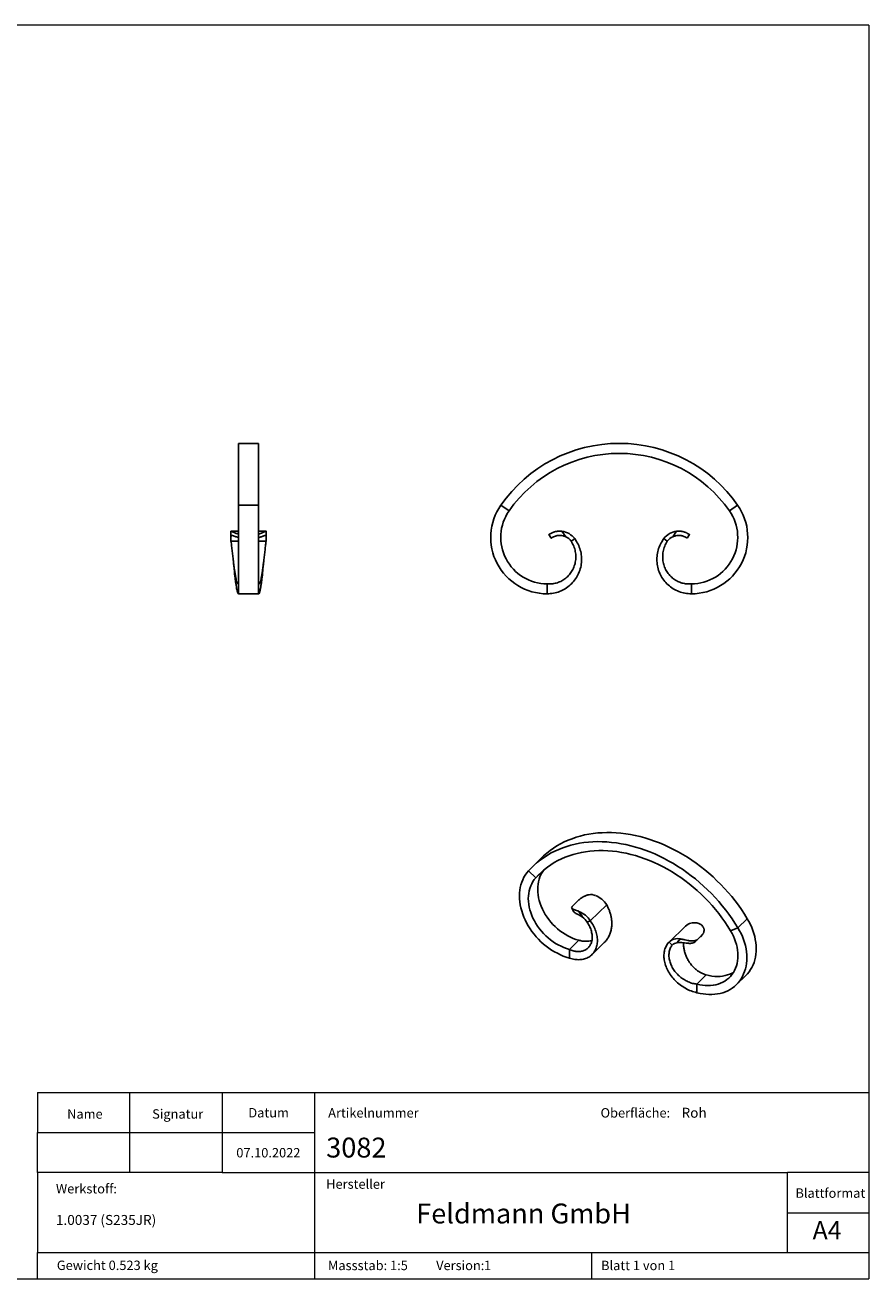
# Model space of a CAD drawing. Units: millimetres. Extents: x 25 to 1460, y 25 to 1025.
# Drawn here: x 787 to 1460, y 25 to 1025 of the extents above; entities that cross this region are included whole.
import ezdxf

# ---------------------------------------------------------------- set-up
doc = ezdxf.new("R2010")
doc.units = ezdxf.units.MM
doc.header["$LTSCALE"] = 5
doc.styles.add('SLDTEXTSTYLE0', font='TXT', dxfattribs={"width": 0.75})
doc.styles.add('SLDTEXTSTYLE1', font='TXT', dxfattribs={"width": 0.692308})

msp = doc.modelspace()

# ---------------------------------------------------------------- linework, layer by layer
at = {"color": 7, "linetype": 'Continuous', "lineweight": 18}
for p, q in [((1460, 1025), (25, 1025)), ((1460, 1025), (1460, 25)), ((797, 173.8), (870.7, 173.8)), ((797, 173.8), (797, 141.9)), ((870.7, 173.8), (944.3, 173.8)), ((870.7, 110), (870.7, 173.8)), ((944.3, 173.8), (1018, 173.8)), ((944.3, 173.8), (944.3, 110)), ((1018, 173.8), (1460, 173.8)), ((1018, 173.8), (1018, 25)), ((797, 141.9), (870.7, 141.9)), ((797, 110), (797, 141.9)), ((870.7, 141.9), (944.3, 141.9)), ((944.3, 141.9), (1018, 141.9)), ((870.7, 110), (797, 110)), ((797, 110), (797, 46.2)), ((944.3, 110), (870.7, 110)), ((944.3, 110), (1018, 110)), ((1018, 110), (1395, 110)), ((1460, 110), (1395, 110)), ((1395, 77.5), (1395, 110)), ((1395, 46.2), (1395, 77.5)), ((1460, 77.5), (1395, 77.5)), ((797, 46.2), (1460, 46.2)), ((797, 25), (797, 46.2)), ((1239, 25), (1239, 46.2)), ((25, 25), (1460, 25))]:
    msp.add_line(p, q, dxfattribs=at)
at = {"color": 7, "linetype": 'Continuous', "lineweight": 25}
for p, q in [((973.3, 691.4), (957.3, 691.4)), ((957.3, 691.4), (957.3, 642.1)), ((973.3, 691.4), (973.3, 642.1)), ((973.3, 642.1), (957.3, 642.1)), ((957.3, 642.1), (957.3, 571.4)), ((973.3, 642.1), (973.3, 571.4)), ((1166.5, 642.1), (1173, 637.5)), ((1355.3, 642.1), (1348.7, 637.5)), ((951.3, 616.9), (951.3, 621.3)), ((957.3, 621.4), (951.4, 621.4)), ((979.2, 621.4), (973.3, 621.4)), ((979.3, 621.3), (979.3, 616.9)), ((1218.2, 616.9), (1215.2, 621.3)), ((1303.6, 616.9), (1306.6, 621.3)), ((951.3, 613.3), (951.3, 616.9)), ((951.3, 613.3), (957.3, 613.3)), ((973.3, 613.3), (979.3, 613.3)), ((979.3, 613.3), (979.3, 616.9)), ((1204.8, 618.6), (1206.7, 615.9)), ((1225.4, 615.4), (1222.7, 613.3)), ((1296.4, 615.4), (1299.1, 613.3)), ((1317, 618.6), (1315, 615.9)), ((953, 599), (953, 599)), ((977.6, 599), (977.6, 599)), ((973.3, 571.4), (957.3, 571.4)), ((1203.4, 571.4), (1203.4, 579.4)), ((1318.4, 571.4), (1318.4, 579.4)), ((1199.1, 361), (1191.6, 353.7)), ((1194.3, 344.9), (1188.5, 350.4)), ((1223, 320.6), (1224.8, 317.7)), ((1224.3, 323), (1228, 326.6)), ((1237.8, 310.6), (1250.9, 323.4)), ((1228.8, 318.1), (1231.5, 313.7)), ((1235.4, 309.5), (1237.8, 310.6)), ((1355.5, 305.1), (1363, 312.3)), ((1313.8, 306.4), (1300.7, 293.7)), ((1349.7, 302.7), (1355.5, 305.1)), ((1228.6, 295.1), (1221.1, 287.8)), ((1239.2, 283.7), (1249, 293.2)), ((1303, 291.2), (1300.6, 293.6)), ((1303.2, 291.4), (1303, 291.2)), ((1309.6, 296.2), (1307, 293.2)), ((1325.5, 297.7), (1321.8, 294.1)), ((1321.8, 294.1), (1323.5, 296)), ((1323.5, 296), (1327.2, 299.6)), ((1327.2, 299.6), (1325.5, 297.7)), ((1325.5, 297.7), (1325.7, 297.9)), ((1325.7, 297.9), (1327.4, 299.8)), ((1221.1, 287.8), (1221.1, 280.9)), ((1330.3, 267.4), (1322.9, 260.1)), ((1322.9, 260.1), (1322.9, 253.3)), ((1354.3, 259.7), (1361.8, 266.9))]:
    msp.add_line(p, q, dxfattribs=at)
at = {"color": 8, "linetype": 'Continuous', "lineweight": 25}
msp.add_line((1200.3, 350.8), (1194.3, 344.9), dxfattribs=at)
at = {"color": 7, "linetype": 'Continuous', "lineweight": 25, "flags": 128}
for points in [[(1363, 312.3), (1360.7, 316), (1358.3, 319.5), (1355.9, 323.1), (1353.3, 326.5), (1350.6, 329.9), (1347.8, 333.2), (1344.9, 336.4), (1341.9, 339.6), (1338.8, 342.6), (1335.7, 345.6), (1332.4, 348.5), (1329.1, 351.3), (1325.7, 353.9), (1322.3, 356.5), (1318.7, 358.9), (1315.2, 361.3), (1311.6, 363.5), (1307.9, 365.6), (1304.2, 367.6), (1300.4, 369.4), (1296.7, 371.2), (1292.9, 372.8), (1289.1, 374.2), (1285.2, 375.5), (1281.4, 376.7), (1277.6, 377.8), (1273.7, 378.7), (1269.9, 379.4), (1266.1, 380), (1262.3, 380.5), (1258.5, 380.8), (1254.8, 381), (1251.1, 381.1), (1247.4, 380.9), (1243.8, 380.7), (1240.2, 380.3), (1236.7, 379.7), (1233.2, 379.1), (1229.8, 378.2), (1226.5, 377.3), (1223.3, 376.1), (1220.1, 374.9), (1217.1, 373.5), (1214.1, 372), (1211.2, 370.3), (1208.4, 368.5), (1205.7, 366.6), (1203.1, 364.6), (1200.6, 362.4), (1199.1, 361)], [(1355.5, 305.1), (1353.2, 308.7), (1350.9, 312.3), (1348.4, 315.8), (1345.8, 319.2), (1343.1, 322.6), (1340.3, 325.9), (1337.4, 329.1), (1334.4, 332.3), (1331.3, 335.3), (1328.2, 338.3), (1324.9, 341.2), (1321.6, 344), (1318.2, 346.6), (1314.8, 349.2), (1311.3, 351.7), (1307.7, 354), (1304.1, 356.2), (1300.4, 358.3), (1296.7, 360.3), (1293, 362.2), (1289.2, 363.9), (1285.4, 365.5), (1281.6, 366.9), (1277.8, 368.2), (1273.9, 369.4), (1270.1, 370.5), (1266.2, 371.4), (1262.4, 372.1), (1258.6, 372.8), (1254.8, 373.2), (1251, 373.6), (1247.3, 373.7), (1243.6, 373.8), (1239.9, 373.7), (1236.3, 373.4), (1232.7, 373), (1229.2, 372.5), (1225.8, 371.8), (1222.4, 370.9), (1219.1, 370), (1215.8, 368.9), (1212.7, 367.6), (1209.6, 366.2), (1206.6, 364.7), (1203.7, 363), (1200.9, 361.2), (1198.2, 359.3), (1195.6, 357.3), (1193.1, 355.1), (1190.8, 352.8), (1188.5, 350.4)], [(1349.7, 302.7), (1347.5, 306.2), (1345.2, 309.7), (1342.8, 313.1), (1340.3, 316.4), (1337.6, 319.7), (1334.9, 322.9), (1332.1, 326), (1329.2, 329), (1326.1, 331.9), (1323.1, 334.8), (1319.9, 337.5), (1316.6, 340.1), (1313.3, 342.7), (1310, 345.1), (1306.5, 347.4), (1303, 349.6), (1299.5, 351.7), (1295.9, 353.6), (1292.3, 355.5), (1288.7, 357.2), (1285, 358.7), (1281.3, 360.1), (1277.6, 361.4), (1273.9, 362.6), (1270.1, 363.6), (1266.4, 364.5), (1262.7, 365.2), (1259, 365.8), (1255.4, 366.2), (1251.7, 366.5), (1248.1, 366.6), (1244.5, 366.6), (1241, 366.5), (1237.5, 366.2), (1234.1, 365.7), (1230.7, 365.1), (1227.4, 364.4), (1224.1, 363.5), (1221, 362.5), (1217.9, 361.4), (1214.8, 360.1), (1211.9, 358.6), (1209.1, 357), (1206.4, 355.3), (1203.7, 353.5), (1201.2, 351.5), (1198.8, 349.5), (1196.5, 347.3), (1194.3, 344.9)], [(1188.5, 350.4), (1187.2, 348.8), (1186, 347.1), (1184.9, 345.3), (1184, 343.4), (1183.2, 341.4), (1182.5, 339.4), (1182, 337.2), (1181.7, 335), (1181.4, 332.8), (1181.4, 330.5), (1181.4, 328.1), (1181.6, 325.7), (1182, 323.3), (1182.5, 320.9), (1183.1, 318.5), (1183.9, 316), (1184.8, 313.6), (1185.9, 311.3), (1187, 308.9), (1188.3, 306.6), (1189.8, 304.3), (1191.3, 302.1), (1193, 299.9), (1194.7, 297.9), (1196.6, 295.9), (1198.5, 293.9), (1200.5, 292.1), (1202.6, 290.4), (1204.8, 288.8), (1207, 287.3), (1209.3, 285.9), (1211.6, 284.7), (1214, 283.5), (1216.3, 282.5), (1218.7, 281.7), (1221.1, 280.9)], [(1201.1, 351.5), (1200.6, 350.7), (1199.5, 349.2), (1198.5, 347.5), (1197.7, 345.7), (1197.1, 343.8), (1196.5, 341.8), (1196.2, 339.8), (1196, 337.7), (1195.9, 335.6), (1196, 333.4), (1196.2, 331.2), (1196.6, 328.9), (1197.1, 326.7), (1197.8, 324.4), (1198.6, 322.2), (1199.6, 320), (1200.7, 317.8), (1201.9, 315.7), (1203.3, 313.6), (1204.7, 311.6), (1206.3, 309.6), (1208, 307.8), (1209.8, 306), (1211.7, 304.3), (1213.6, 302.7), (1215.6, 301.2), (1217.7, 299.9), (1219.8, 298.6), (1222, 297.5), (1224.2, 296.6), (1226.4, 295.8), (1228.6, 295.1)], [(1194.3, 344.9), (1193.1, 343.5), (1192, 341.9), (1191.1, 340.2), (1190.3, 338.4), (1189.6, 336.5), (1189.1, 334.5), (1188.7, 332.5), (1188.5, 330.4), (1188.4, 328.3), (1188.5, 326.1), (1188.7, 323.9), (1189.1, 321.6), (1189.7, 319.4), (1190.4, 317.2), (1191.2, 314.9), (1192.1, 312.7), (1193.2, 310.5), (1194.5, 308.4), (1195.8, 306.3), (1197.3, 304.3), (1198.9, 302.3), (1200.5, 300.5), (1202.3, 298.7), (1204.2, 297), (1206.1, 295.4), (1208.1, 293.9), (1210.2, 292.6), (1212.3, 291.4), (1214.5, 290.3), (1216.7, 289.3), (1218.9, 288.5), (1221.1, 287.8)], [(1361.8, 266.9), (1363.1, 268.4), (1364.4, 270), (1365.6, 271.7), (1366.7, 273.5), (1367.6, 275.4), (1368.4, 277.4), (1369, 279.5), (1369.5, 281.7), (1369.8, 283.9), (1370.1, 286.2), (1370.1, 288.5), (1370, 290.8), (1369.8, 293.2), (1369.4, 295.6), (1368.9, 298), (1368.3, 300.5), (1367.5, 302.9), (1366.5, 305.3), (1365.5, 307.7), (1364.3, 310), (1363, 312.3)], [(1322.9, 253.3), (1325.3, 252.7), (1327.7, 252.3), (1330, 252), (1332.4, 251.8), (1334.7, 251.8), (1337, 252), (1339.2, 252.3), (1341.4, 252.7), (1343.5, 253.3), (1345.5, 254), (1347.4, 254.8), (1349.3, 255.8), (1351, 257), (1352.7, 258.2), (1354.2, 259.6), (1355.7, 261.1), (1357, 262.7), (1358.1, 264.4), (1359.2, 266.2), (1360.1, 268.2), (1360.9, 270.2), (1361.5, 272.2), (1362, 274.4), (1362.4, 276.6), (1362.6, 278.9), (1362.7, 281.2), (1362.6, 283.5), (1362.3, 285.9), (1362, 288.3), (1361.5, 290.8), (1360.8, 293.2), (1360, 295.6), (1359.1, 298), (1358, 300.4), (1356.8, 302.7), (1355.5, 305.1)], [(1322.9, 260.1), (1325.1, 259.6), (1327.3, 259.2), (1329.5, 259), (1331.7, 258.9), (1333.8, 259), (1335.9, 259.2), (1337.9, 259.6), (1339.8, 260.1), (1341.7, 260.8), (1343.5, 261.6), (1345.1, 262.6), (1346.7, 263.7), (1348.2, 264.9), (1349.5, 266.3), (1350.8, 267.7), (1351.9, 269.3), (1352.8, 271), (1353.7, 272.8), (1354.3, 274.6), (1354.9, 276.6), (1355.3, 278.6), (1355.5, 280.7), (1355.6, 282.8), (1355.5, 285), (1355.3, 287.2), (1354.9, 289.5), (1354.4, 291.7), (1353.7, 293.9), (1352.9, 296.2), (1352, 298.4), (1350.9, 300.6), (1349.7, 302.7)], [(1330.3, 267.4), (1332.6, 266.9), (1334.8, 266.5), (1337, 266.3), (1339.1, 266.2), (1341.3, 266.3), (1343.3, 266.5), (1345.3, 266.9), (1347.3, 267.4), (1349.2, 268.1), (1350.9, 268.9), (1352, 269.5)]]:
    msp.add_lwpolyline(points, dxfattribs=at)
at = {"color": 7, "linetype": 'Continuous', "lineweight": 25}
for centre, radius, start, end in [((1260.9, 576.3), 115.1, 34.8944, 145.1056), ((1260.9, 576.3), 107.1, 34.8944, 145.1056), ((1203.4, 616.4), 45, 145.1056, 270), ((1318.4, 616.4), 45, 270, 34.8944), ((1203.4, 616.4), 37, 145.1056, 270), ((1318.4, 616.4), 37, 270, 34.8944), ((1213.4, 606.4), 15, 36.8699, 83.1897), ((1308.4, 606.4), 15, 96.8103, 143.1301), ((1213.4, 606.4), 11.6, 36.8699, 65.4503), ((1308.4, 606.4), 11.6, 114.5497, 143.1301), ((1234.7, 313.1), 19.2, 32.4334, 68.136), ((1221.6, 300.3), 19.2, 32.4334, 68.136), ((1222.6, 301.3), 15.2, 32.674, 54.4153), ((1320.7, 298.9), 10.2, 78.6133, 132.2739), ((1307.6, 286.2), 10.2, 78.5701, 133.4685), ((1308.1, 286.1), 7.14, 98.8986, 135.0154)]:
    msp.add_arc(centre, radius, start, end, dxfattribs=at)
msp.add_open_spline([(951.3, 621.3), (951.3, 621.3), (951.3, 621.4), (951.4, 621.4)], degree=3, dxfattribs=at)
for points, knots in [([(951.4, 621.4), (951.5, 621.3), (951.6, 621.3), (952.1, 621.1), (952.9, 620.7), (953.8, 620.3), (954.9, 619.8), (956.1, 619.4), (956.9, 619.2), (957.3, 619.1)], [0, 0, 0, 0, 0.143301, 0.296754, 0.455636, 0.594918, 0.738183, 0.879092, 1, 1, 1, 1]), ([(973.3, 619.1), (973.6, 619.2), (974.4, 619.4), (975.5, 619.8), (976.7, 620.2), (977.7, 620.7), (978.4, 621), (978.9, 621.3), (979.1, 621.4), (979.2, 621.4), (979.2, 621.3)], [0, 0, 0, 0, 0.082868, 0.242421, 0.39418, 0.550987, 0.692456, 0.838235, 0.977123, 1, 1, 1, 1]), ([(1215.2, 621.3), (1214.5, 621.3), (1213.8, 621.4), (1212.8, 621.3), (1212.4, 621.3), (1211.7, 621.3), (1211.4, 621.2), (1210.4, 621.1), (1209.8, 620.9), (1209, 620.7), (1208.7, 620.6), (1208.1, 620.4), (1207.9, 620.3), (1207.4, 620.1), (1207.2, 620), (1206.8, 619.8), (1206.6, 619.7), (1206, 619.4), (1205.7, 619.3), (1205.4, 619), (1205.3, 619), (1205.1, 618.9), (1205, 618.8), (1204.9, 618.7), (1204.9, 618.7), (1204.8, 618.7), (1204.8, 618.6), (1204.8, 618.6)], [0, 0, 0, 0, 0.125, 0.125, 0.1875, 0.1875, 0.25, 0.25, 0.375, 0.375, 0.4375, 0.4375, 0.5, 0.5, 0.5625, 0.5625, 0.625, 0.625, 0.75, 0.75, 0.8125, 0.8125, 0.875, 0.875, 0.9375, 0.9375, 1, 1, 1, 1]), ([(1306.6, 621.3), (1307.3, 621.3), (1308, 621.4), (1309, 621.3), (1309.4, 621.3), (1310, 621.3), (1310.4, 621.2), (1311.3, 621.1), (1312, 620.9), (1312.8, 620.7), (1313.1, 620.6), (1313.6, 620.4), (1313.9, 620.3), (1314.4, 620.1), (1314.6, 620), (1315, 619.8), (1315.2, 619.7), (1315.7, 619.4), (1316, 619.3), (1316.4, 619), (1316.5, 619), (1316.7, 618.9), (1316.8, 618.8), (1316.9, 618.7), (1316.9, 618.7), (1317, 618.7), (1317, 618.6), (1317, 618.6)], [0, 0, 0, 0, 0.125, 0.125, 0.1875, 0.1875, 0.25, 0.25, 0.375, 0.375, 0.4375, 0.4375, 0.5, 0.5, 0.5625, 0.5625, 0.625, 0.625, 0.75, 0.75, 0.8125, 0.8125, 0.875, 0.875, 0.9375, 0.9375, 1, 1, 1, 1]), ([(957.3, 616.3), (957, 616.4), (956.2, 616.6), (955.1, 616.9), (953.9, 617.4), (953, 617.7), (952.3, 617.9), (951.8, 618), (951.5, 617.9), (951.3, 617.6), (951.3, 617.2), (951.3, 616.9)], [0, 0, 0, 0, 0.06436, 0.18994, 0.30775, 0.42981, 0.53518, 0.64389, 0.74534, 0.84918, 1, 1, 1, 1]), ([(957.3, 579.4), (957.1, 579.3), (956.8, 579.2), (956.3, 579.9), (955.8, 581.2), (955.3, 583.2), (954.8, 585.9), (954.3, 589.1), (953.8, 592.7), (953.3, 596.7), (952.8, 600.9), (952.3, 605.2), (951.8, 609.5), (951.5, 612), (951.3, 613.3)], [0, 0, 0, 0, 0.07986, 0.16036, 0.24147, 0.32326, 0.40563, 0.4887, 0.57234, 0.65668, 0.74159, 0.82721, 0.91342, 1, 1, 1, 1]), ([(979.3, 616.9), (979.3, 617.1), (979.3, 617.5), (979.1, 617.9), (978.8, 618), (978.2, 617.9), (977.5, 617.6), (976.6, 617.3), (975.6, 616.9), (974.5, 616.6), (973.7, 616.4), (973.3, 616.3)], [0, 0, 0, 0, 0.120078, 0.24319, 0.363421, 0.488137, 0.593896, 0.70303, 0.804601, 0.908648, 1, 1, 1, 1]), ([(973.3, 579.4), (973.5, 579.3), (973.8, 579.2), (974.3, 579.9), (974.8, 581.2), (975.3, 583.2), (975.8, 585.9), (976.3, 589.1), (976.8, 592.7), (977.3, 596.7), (977.8, 600.9), (978.3, 605.2), (978.8, 609.5), (979.1, 612), (979.3, 613.3)], [0, 0, 0, 0, 0.07986, 0.16036, 0.24147, 0.32326, 0.40563, 0.4887, 0.57234, 0.65668, 0.74159, 0.82721, 0.91342, 1, 1, 1, 1]), ([(1203.4, 571.4), (1205.1, 571.5), (1208.5, 571.6), (1213.4, 573.1), (1217.9, 575.3), (1222, 578.4), (1225.4, 582.2), (1228.1, 586.5), (1230, 591.3), (1230.9, 596.3), (1230.9, 601.4), (1230, 606.4), (1228.2, 611.1), (1226.3, 614), (1225.4, 615.4)], [0, 0, 0, 0, 0.07986, 0.16036, 0.24147, 0.32326, 0.40563, 0.4887, 0.57234, 0.65668, 0.74159, 0.82721, 0.91342, 1, 1, 1, 1]), ([(1203.4, 579.4), (1204.6, 579.3), (1207, 579.2), (1210.7, 579.9), (1214.3, 581.2), (1217.6, 583.2), (1220.6, 585.9), (1223, 589.1), (1224.8, 592.7), (1226, 596.7), (1226.4, 600.9), (1226, 605.2), (1224.8, 609.5), (1223.4, 612), (1222.7, 613.3)], [0, 0, 0, 0, 0.07986, 0.16036, 0.24147, 0.32326, 0.40563, 0.4887, 0.57234, 0.65668, 0.74159, 0.82721, 0.91342, 1, 1, 1, 1]), ([(1206.7, 615.9), (1206.7, 615.9), (1206.8, 615.9), (1207, 616), (1207.1, 616.1), (1207.3, 616.2), (1207.4, 616.3), (1207.8, 616.5), (1208.2, 616.7), (1209, 617.1), (1209.5, 617.3), (1210.3, 617.5), (1210.6, 617.6), (1211.2, 617.8), (1211.5, 617.8), (1212.2, 617.9), (1212.5, 617.9), (1213.2, 618), (1213.6, 618), (1214.7, 617.9), (1215.4, 617.8), (1216.5, 617.5), (1216.8, 617.4), (1217.5, 617.2), (1217.9, 617.1), (1218.2, 616.9)], [0, 0, 0, 0, 0.125, 0.125, 0.1875, 0.1875, 0.25, 0.25, 0.375, 0.375, 0.5, 0.5, 0.5625, 0.5625, 0.625, 0.625, 0.6875, 0.6875, 0.75, 0.75, 0.875, 0.875, 0.9375, 0.9375, 1, 1, 1, 1]), ([(1318.4, 571.4), (1316.7, 571.5), (1313.3, 571.6), (1308.4, 573.1), (1303.8, 575.3), (1299.8, 578.4), (1296.3, 582.2), (1293.6, 586.5), (1291.8, 591.3), (1290.9, 596.3), (1290.9, 601.4), (1291.8, 606.4), (1293.6, 611.1), (1295.5, 614), (1296.4, 615.4)], [0, 0, 0, 0, 0.07986, 0.16036, 0.24147, 0.32326, 0.40563, 0.4887, 0.57234, 0.65668, 0.74159, 0.82721, 0.91342, 1, 1, 1, 1]), ([(1318.4, 579.4), (1317.2, 579.3), (1314.7, 579.2), (1311, 579.9), (1307.5, 581.2), (1304.2, 583.2), (1301.2, 585.9), (1298.8, 589.1), (1296.9, 592.7), (1295.8, 596.7), (1295.4, 600.9), (1295.8, 605.2), (1297, 609.5), (1298.4, 612), (1299.1, 613.3)], [0, 0, 0, 0, 0.07986, 0.16036, 0.24147, 0.32326, 0.40563, 0.4887, 0.57234, 0.65668, 0.74159, 0.82721, 0.91342, 1, 1, 1, 1]), ([(1315, 615.9), (1315, 615.9), (1315, 615.9), (1314.8, 616), (1314.7, 616.1), (1314.5, 616.2), (1314.4, 616.3), (1314, 616.5), (1313.6, 616.7), (1312.8, 617.1), (1312.3, 617.3), (1311.5, 617.5), (1311.2, 617.6), (1310.6, 617.8), (1310.2, 617.8), (1309.6, 617.9), (1309.2, 617.9), (1308.5, 618), (1308.2, 618), (1307.1, 617.9), (1306.4, 617.8), (1305.3, 617.5), (1305, 617.4), (1304.3, 617.2), (1303.9, 617.1), (1303.6, 616.9)], [0, 0, 0, 0, 0.125, 0.125, 0.1875, 0.1875, 0.25, 0.25, 0.375, 0.375, 0.5, 0.5, 0.5625, 0.5625, 0.625, 0.625, 0.6875, 0.6875, 0.75, 0.75, 0.875, 0.875, 0.9375, 0.9375, 1, 1, 1, 1]), ([(957.3, 571.4), (957.2, 571.4), (957, 571.5), (956.7, 572), (956.4, 572.9), (956.1, 574.2), (955.7, 575.8), (955.4, 578), (955, 580.7), (954.6, 583.8), (954.2, 587.1), (953.9, 590.7), (953.5, 594.4), (953.2, 597.2), (953.1, 598.7), (953, 599)], [0, 0, 0, 0, 0.07344, 0.14636, 0.21909, 0.29149, 0.36345, 0.45291, 0.54189, 0.63032, 0.71822, 0.80568, 0.89258, 0.97903, 1, 1, 1, 1]), ([(973.3, 571.4), (973.4, 571.4), (973.6, 571.5), (973.9, 572), (974.2, 572.9), (974.5, 574.2), (974.9, 575.8), (975.2, 578), (975.6, 580.7), (976, 583.8), (976.4, 587.1), (976.7, 590.7), (977.1, 594.4), (977.4, 597.2), (977.5, 598.7), (977.6, 599)], [0, 0, 0, 0, 0.07344, 0.14636, 0.21909, 0.29149, 0.36345, 0.45291, 0.54189, 0.63032, 0.71822, 0.80568, 0.89258, 0.97903, 1, 1, 1, 1]), ([(1241.8, 330.9), (1241.2, 331.1), (1240.6, 331.3), (1239.6, 331.5), (1239.3, 331.5), (1238.6, 331.5), (1238.3, 331.6), (1237.3, 331.5), (1236.6, 331.4), (1235.6, 331.2), (1235.3, 331.1), (1234.6, 330.9), (1234.3, 330.7), (1233.6, 330.5), (1233.3, 330.3), (1232.7, 330), (1232.4, 329.9), (1231.6, 329.4), (1231, 329), (1230.2, 328.5), (1230, 328.3), (1229.5, 327.9), (1229.3, 327.8), (1228.9, 327.4), (1228.7, 327.3), (1228.3, 326.9), (1228.1, 326.8), (1228, 326.6)], [0, 0, 0, 0, 0.125, 0.125, 0.1875, 0.1875, 0.25, 0.25, 0.375, 0.375, 0.4375, 0.4375, 0.5, 0.5, 0.5625, 0.5625, 0.625, 0.625, 0.75, 0.75, 0.8125, 0.8125, 0.875, 0.875, 0.9375, 0.9375, 1, 1, 1, 1]), ([(1224.3, 323), (1223.9, 322.6), (1223.7, 322.3), (1223.3, 321.9), (1223.3, 321.8), (1223.1, 321.6), (1223, 321.5), (1222.9, 321.1), (1222.9, 320.9), (1223, 320.7), (1223, 320.6), (1223.2, 320.4), (1223.2, 320.3), (1223.4, 320.2), (1223.6, 320.1), (1223.8, 319.9), (1224, 319.9), (1224.5, 319.6), (1224.9, 319.5), (1225.7, 319.2), (1225.9, 319.2), (1226.4, 319), (1226.7, 318.9), (1227.3, 318.7), (1227.6, 318.6), (1228.2, 318.4), (1228.5, 318.3), (1228.8, 318.1)], [0, 0, 0, 0, 0.125, 0.125, 0.1875, 0.1875, 0.25, 0.25, 0.375, 0.375, 0.4375, 0.4375, 0.5, 0.5, 0.5625, 0.5625, 0.625, 0.625, 0.75, 0.75, 0.8125, 0.8125, 0.875, 0.875, 0.9375, 0.9375, 1, 1, 1, 1]), ([(1248.9, 293.3), (1249.4, 293.7), (1250.6, 294.9), (1252.1, 297.1), (1253.5, 300), (1254.5, 303.1), (1255, 306.4), (1255, 309.6), (1254.7, 312.6), (1254.1, 315.3), (1253.3, 318.1), (1252.2, 320.8), (1251.3, 322.5), (1250.9, 323.4)], [0, 0, 0, 0, 0.06377, 0.17004, 0.27577, 0.38083, 0.48535, 0.58931, 0.67201, 0.75446, 0.83654, 0.9182, 1, 1, 1, 1]), ([(1221.1, 280.9), (1222.6, 280.5), (1225.4, 279.7), (1229.5, 279.5), (1233.3, 280.2), (1236.7, 281.6), (1239.5, 283.8), (1241.6, 286.6), (1243, 290), (1243.6, 293.8), (1243.4, 298), (1242.3, 302.3), (1240.5, 306.6), (1238.7, 309.3), (1237.8, 310.6)], [0, 0, 0, 0, 0.07986, 0.16036, 0.24147, 0.32326, 0.40563, 0.4887, 0.57234, 0.65668, 0.74159, 0.82721, 0.91342, 1, 1, 1, 1]), ([(1231.5, 313.7), (1231, 314), (1230.1, 314.6), (1228.8, 315.3), (1227.5, 316), (1226.4, 316.5), (1225.6, 317), (1225, 317.3), (1224.9, 317.6), (1224.8, 317.7)], [0, 0, 0, 0, 0.15082, 0.30546, 0.45647, 0.61312, 0.74595, 0.88303, 1, 1, 1, 1]), ([(1221.1, 287.8), (1222.1, 287.4), (1224.1, 286.5), (1227.2, 286), (1230.1, 286.1), (1232.8, 286.8), (1235.2, 288.1), (1237.1, 290), (1238.5, 292.5), (1239.3, 295.4), (1239.4, 298.7), (1238.8, 302.3), (1237.5, 305.9), (1236.1, 308.3), (1235.4, 309.5)], [0, 0, 0, 0, 0.07986, 0.16036, 0.24147, 0.32326, 0.40563, 0.4887, 0.57234, 0.65668, 0.74159, 0.82721, 0.91342, 1, 1, 1, 1]), ([(1322.7, 308.9), (1323.3, 308.8), (1323.9, 308.7), (1324.8, 308.3), (1325, 308.2), (1325.6, 307.9), (1325.8, 307.8), (1326.5, 307.3), (1326.9, 306.9), (1327.5, 306.2), (1327.6, 306), (1327.9, 305.5), (1328, 305.3), (1328.2, 304.8), (1328.3, 304.5), (1328.5, 304), (1328.5, 303.8), (1328.6, 303), (1328.6, 302.5), (1328.4, 301.8), (1328.4, 301.6), (1328.2, 301.1), (1328.1, 300.9), (1327.9, 300.5), (1327.8, 300.3), (1327.5, 300), (1327.4, 299.8), (1327.2, 299.6)], [0, 0, 0, 0, 0.125, 0.125, 0.1875, 0.1875, 0.25, 0.25, 0.375, 0.375, 0.4375, 0.4375, 0.5, 0.5, 0.5625, 0.5625, 0.625, 0.625, 0.75, 0.75, 0.8125, 0.8125, 0.875, 0.875, 0.9375, 0.9375, 1, 1, 1, 1]), ([(1228.6, 295.1), (1229.5, 294.9), (1231.3, 294.4), (1234.1, 294.2), (1236.6, 294.3), (1238.2, 294.7), (1239, 294.9)], [0, 0, 0, 0, 0.25341, 0.50838, 0.76625, 1, 1, 1, 1]), ([(1322.9, 253.3), (1321.3, 253.7), (1318.1, 254.5), (1313.6, 256.7), (1309.3, 259.5), (1305.5, 262.9), (1302.2, 266.7), (1299.6, 270.9), (1297.7, 275.1), (1296.6, 279.4), (1296.4, 283.6), (1297, 287.4), (1298.3, 290.8), (1299.8, 292.7), (1300.6, 293.6)], [0, 0, 0, 0, 0.07986, 0.16036, 0.24147, 0.32326, 0.40563, 0.4887, 0.57234, 0.65668, 0.74159, 0.82721, 0.91342, 1, 1, 1, 1]), ([(1322.9, 260.1), (1321.7, 260.3), (1319.4, 260.6), (1315.9, 261.9), (1312.5, 263.7), (1309.3, 266), (1306.5, 268.7), (1304.1, 271.8), (1302.3, 275.2), (1301, 278.6), (1300.4, 282.1), (1300.6, 285.5), (1301.4, 288.6), (1302.5, 290.3), (1303, 291.2)], [0, 0, 0, 0, 0.07986, 0.16036, 0.24147, 0.32326, 0.40563, 0.4887, 0.57234, 0.65668, 0.74159, 0.82721, 0.91342, 1, 1, 1, 1]), ([(1307, 293.2), (1307.5, 293.3), (1308.2, 293.3), (1309.5, 293.3), (1310.2, 293.3), (1311.6, 293.2), (1312.3, 293.1), (1313.8, 292.9), (1314.5, 292.8), (1315.6, 292.7), (1315.9, 292.7), (1316.6, 292.6), (1316.9, 292.6), (1317.6, 292.6), (1317.9, 292.6), (1318.5, 292.7), (1318.8, 292.7), (1319.6, 292.9), (1320.1, 293), (1321, 293.4), (1321.4, 293.7), (1321.8, 294.1)], [0, 0, 0, 0, 0.125, 0.125, 0.25, 0.25, 0.375, 0.375, 0.5, 0.5, 0.5625, 0.5625, 0.625, 0.625, 0.6875, 0.6875, 0.75, 0.75, 0.875, 0.875, 1, 1, 1, 1]), ([(1323.5, 296), (1323.2, 295.7), (1322.8, 295.4), (1322.2, 295.1), (1321.9, 295), (1321.5, 294.8), (1321.2, 294.8), (1320.5, 294.6), (1319.9, 294.6), (1319.1, 294.5), (1318.8, 294.6), (1318.2, 294.6), (1317.8, 294.6), (1317.2, 294.7), (1316.9, 294.7), (1316.2, 294.8), (1315.9, 294.9), (1314.9, 295.1), (1314.2, 295.2), (1313.2, 295.5), (1312.9, 295.5), (1312.2, 295.7), (1311.9, 295.7), (1311.2, 295.9), (1310.9, 295.9), (1310.3, 296.1), (1309.9, 296.1), (1309.6, 296.2)], [0, 0, 0, 0, 0.125, 0.125, 0.1875, 0.1875, 0.25, 0.25, 0.375, 0.375, 0.4375, 0.4375, 0.5, 0.5, 0.5625, 0.5625, 0.625, 0.625, 0.75, 0.75, 0.8125, 0.8125, 0.875, 0.875, 0.9375, 0.9375, 1, 1, 1, 1]), ([(1330.3, 267.4), (1329.5, 267.7), (1328, 268.2), (1325.6, 269.3), (1323.3, 270.8), (1321.1, 272.6), (1319, 274.7), (1317.2, 277.1), (1315.5, 279.6), (1314.2, 282.4), (1313.2, 285.2), (1312.5, 288.1), (1312.1, 290.8), (1312.2, 292.4), (1312.2, 293.1)], [0, 0, 0, 0, 0.0818, 0.1641, 0.24734, 0.33108, 0.41558, 0.50066, 0.5864, 0.6728, 0.75973, 0.84735, 0.93554, 1, 1, 1, 1])]:
    msp.add_open_spline(points, degree=3, knots=knots, dxfattribs=at)

# ---------------------------------------------------------------- texts
at = {"color": 7, "linetype": 'Continuous', "lineweight": 0}
for s, insert, char_height, attachment_point, style in [('Name', (834.8, 160.3), 7.5, 2, 'SLDTEXTSTYLE0'), ('Signatur', (908.8, 160.3), 7.5, 2, 'SLDTEXTSTYLE0'), ('Datum', (981.3, 161.3), 7.5, 2, 'SLDTEXTSTYLE0'), ('Artikelnummer', (1028.8, 161.2), 7.5, 1, 'SLDTEXTSTYLE0'), ('Oberfläche:', (1246, 161.2), 7.5, 1, 'SLDTEXTSTYLE0'), ('Roh', (1310.6, 161.5), 7.94, 1, 'SLDTEXTSTYLE0'), ('3082', (1027.2, 137.7), 15.88, 1, 'SLDTEXTSTYLE0'), ('07.10.2022', (981.1, 129.4), 7.5, 2, 'SLDTEXTSTYLE0'), ('Werkstoff:', (811.7, 100.7), 7.5, 1, 'SLDTEXTSTYLE0'), ('Hersteller', (1027.2, 104.4), 7.5, 1, 'SLDTEXTSTYLE0'), ('Blattformat', (1401.4, 97.2), 7.5, 1, 'SLDTEXTSTYLE0'), ('Feldmann GmbH', (1099, 85.1), 15.875, 1, 'SLDTEXTSTYLE0'), ('1.0037 (S235JR)', (811.7, 76), 7.938, 1, 'SLDTEXTSTYLE0'), ('A4', (1415.1, 71.1), 14.55, 1, 'SLDTEXTSTYLE0'), ('Gewicht 0.523 kg', (852.7, 39.6), 7.5, 2, 'SLDTEXTSTYLE0'), ('Massstab: 1:5', (1028.6, 39.5), 7.5, 1, 'SLDTEXTSTYLE0'), ('Blatt 1 von 1', (1246.4, 39.5), 7.5, 1, 'SLDTEXTSTYLE1'), ('Version:', (1114.9, 39.5), 7.5, 1, 'SLDTEXTSTYLE0'), ('1', (1153, 39.5), 7.5, 1, 'SLDTEXTSTYLE0')]:
    msp.add_mtext(s, dxfattribs=dict(at, insert=insert, char_height=char_height, attachment_point=attachment_point, style=style))

doc.saveas('drawing.dxf')
